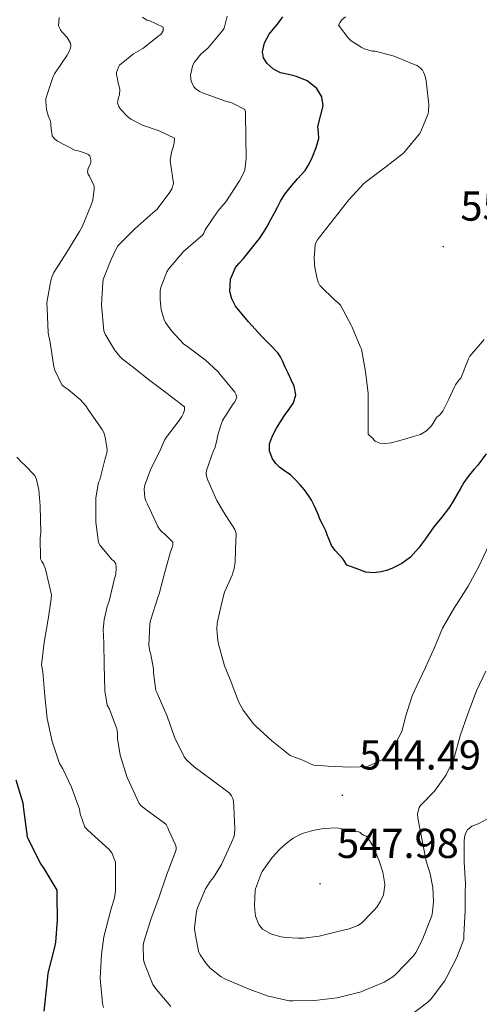
# Model space of a CAD drawing. Units: metres. Extents: x 558955 to 563436, y 4712095 to 4715104.
# Drawn here: x 563028 to 563138, y 4713553 to 4713789 of the extents above; entities that cross this region are included whole.
import ezdxf
from ezdxf.enums import TextEntityAlignment as Align

# ---------------------------------------------------------------- set-up
doc = ezdxf.new("R2010")
doc.units = ezdxf.units.M
doc.header["$MEASUREMENT"] = 0
for name, color, linetype, lineweight in [('Carátula', 7, 'Continuous', 5), ('Level 4', 36, 'Continuous', 30), ('Level 41', 19, 'Continuous', 0), ('Level 5', 36, 'Continuous', 0), ('Level 7', 1, 'Continuous', 0)]:
    doc.layers.add(name, color=color, linetype=linetype, lineweight=lineweight)
doc.styles.add('Arial', font='ARIAL.TTF', dxfattribs={"height": 0.2})

# ---------------------------------------------------------------- blocks, each defined once
blk = doc.blocks.new('5PATER')
at = {"layer": 'Carátula', "linetype": 'Continuous', "lineweight": 5}
h = blk.add_hatch(color=250, dxfattribs=at)
edge = h.paths.add_edge_path()
edge.add_ellipse((0, 0), major_axis=(-1.33, -1.34), ratio=0.999422, start_angle=0, end_angle=360)

msp = doc.modelspace()

# ---------------------------------------------------------------- linework, layer by layer
at = {"layer": 'Level 4', "color": 36, "linetype": 'Continuous', "lineweight": 30}
for points in [[(563083.68, 4713733.92, 550.01), (563085.57, 4713736.34, 550.01), (563086.55, 4713737.76, 550.01), (563087.42, 4713739.25, 550.01), (563088.26, 4713740.88, 550.01), (563089.11, 4713742.5, 550.01), (563089.84, 4713743.88, 550.01), (563090.57, 4713745.27, 550.01), (563091.64, 4713746.96, 550.01), (563092.86, 4713748.56, 550.01), (563094.67, 4713750.6, 550.01), (563096.47, 4713752.66, 550.01), (563097.45, 4713754.25, 550.01), (563098.28, 4713755.94, 550.01), (563099.16, 4713758.11, 550.01), (563099.75, 4713760.34, 550.01), (563099.69, 4713761.76, 550.01), (563099.54, 4713763.19, 550.01), (563100.17, 4713765.67, 550.01), (563100.76, 4713768.13, 550.01), (563100.46, 4713770.25, 550.01), (563099.29, 4713772.29, 550.01), (563096.97, 4713774.12, 550.01), (563094.41, 4713775.17, 550.01), (563092.49, 4713775.6, 550.01), (563090.58, 4713776.05, 550.01), (563088.89, 4713776.9, 550.01), (563087.38, 4713778.28, 550.01), (563086.51, 4713779.64, 550.01), (563086.25, 4713781.03, 550.01), (563086.75, 4713783.2, 550.01), (563087.88, 4713785.33, 550.01), (563088.88, 4713786.56, 550.01), (563089.86, 4713787.72, 550.01), (563091.15, 4713789.43, 550.01)], [(563139.83, 4713684.77, 550.01), (563137.84, 4713682.07, 550.01), (563136.95, 4713681.04, 550.01), (563136.07, 4713680, 550.01), (563135.25, 4713678.98, 550.01), (563134.5, 4713677.91, 550.01), (563133.65, 4713676.43, 550.01), (563132.8, 4713674.95, 550.01), (563131.92, 4713673.44, 550.01), (563131.01, 4713671.96, 550.01), (563129.18, 4713669.59, 550.01), (563127.27, 4713667.28, 550.01), (563125.32, 4713664.37, 550.01), (563123.62, 4713662.12, 550.01), (563121.7, 4713660.02, 550.01), (563119.61, 4713658.45, 550.01), (563117.25, 4713657.28, 550.01), (563115.99, 4713656.82, 550.01), (563114.69, 4713656.5, 550.01), (563112.84, 4713656.21, 550.01), (563111.03, 4713656.4, 550.01), (563108.73, 4713657.24, 550.01), (563106.44, 4713658.07, 550.01), (563105.75, 4713659.24, 550.01), (563105.23, 4713659.91, 550.01), (563104.66, 4713660.55, 550.01), (563103.71, 4713661.62, 550.01), (563102.82, 4713662.76, 550.01), (563102.46, 4713663.57, 550.01), (563102.16, 4713664.42, 550.01), (563101.79, 4713665.36, 550.01), (563101.41, 4713666.31, 550.01), (563100.82, 4713667.55, 550.01), (563100.2, 4713668.77, 550.01), (563099.43, 4713670.59, 550.01), (563098.66, 4713672.4, 550.01), (563098, 4713673.62, 550.01), (563097.25, 4713674.79, 550.01), (563096.32, 4713676.1, 550.01), (563095.32, 4713677.35, 550.01), (563094.17, 4713678.56, 550.01), (563092.95, 4713679.68, 550.01), (563091.66, 4713680.62, 550.01), (563090.34, 4713681.54, 550.01), (563089.44, 4713682.44, 550.01), (563088.69, 4713683.52, 550.01), (563087.92, 4713685.35, 550.01), (563087.93, 4713687.17, 550.01), (563088.67, 4713689.06, 550.01), (563089.65, 4713690.9, 550.01), (563090.61, 4713692.44, 550.01), (563091.57, 4713693.96, 550.01), (563092.66, 4713695.44, 550.01), (563093.73, 4713696.95, 550.01), (563094.28, 4713698.92, 550.01), (563093.88, 4713700.93, 550.01), (563093.14, 4713702.49, 550.01), (563092.41, 4713704.05, 550.01), (563091.74, 4713705.53, 550.01), (563091.06, 4713707.01, 550.01), (563090.56, 4713708.01, 550.01), (563089.94, 4713708.93, 550.01), (563088.05, 4713710.94, 550.01), (563086.1, 4713712.88, 550.01), (563082.91, 4713716.39, 550.01), (563079.83, 4713720.16, 550.01), (563078.91, 4713721.88, 550.01), (563078.47, 4713723.68, 550.01), (563078.59, 4713726.61, 550.01), (563079.81, 4713729.38, 550.01), (563080.78, 4713730.49, 550.01), (563081.73, 4713731.56, 550.01), (563083.68, 4713733.92, 550.01)], [(563027.2, 4713606.61, 525.01), (563028.9, 4713601.11, 525.01), (563029.02, 4713599.62, 525.01), (563029.97, 4713593.01, 525.01), (563030.45, 4713591.96, 525.01), (563033.22, 4713586.45, 525.01), (563033.95, 4713585.4, 525.01), (563037.04, 4713580.23, 525.01), (563037.02, 4713579, 525.01), (563037.1, 4713573, 525.01), (563036.74, 4713567.78, 525.01), (563036.45, 4713566.58, 525.01), (563034.88, 4713560.31, 525.01), (563034.56, 4713557.04, 525.01), (563033.9, 4713551.25, 525.01)]]:
    msp.add_polyline3d(points, dxfattribs=at)
at = {"layer": 'Level 5', "color": 36, "linetype": 'Continuous', "lineweight": 0}
for points in [[(563037.6, 4713789.3, 535.01), (563037.47, 4713787.27, 535.01), (563037.89, 4713786.36, 535.01), (563038.31, 4713785.78, 535.01), (563039.49, 4713784.52, 535.01), (563040.34, 4713783.16, 535.01), (563040.39, 4713782.56, 535.01), (563040.29, 4713781.96, 535.01), (563039.91, 4713781, 535.01), (563039.51, 4713780.31, 535.01), (563036.5, 4713775.78, 535.01), (563036.19, 4713775.14, 535.01), (563034.43, 4713769.92, 535.01), (563034.4, 4713769.14, 535.01), (563034.58, 4713767.28, 535.01), (563035.04, 4713765.52, 535.01), (563035.33, 4713764.92, 535.01), (563035.63, 4713763.99, 535.01), (563035.62, 4713763.32, 535.01), (563035.89, 4713760.93, 535.01), (563036.56, 4713760.18, 535.01), (563037.19, 4713759.7, 535.01), (563041.35, 4713757.54, 535.01), (563042.47, 4713757.3, 535.01), (563044.47, 4713756.58, 535.01), (563044.9, 4713756.13, 535.01), (563045.2, 4713755.22, 535.01), (563045.19, 4713754.58, 535.01), (563044.87, 4713753.72, 535.01), (563044.55, 4713753.16, 535.01), (563044.37, 4713752.29, 535.01), (563044.53, 4713751.76, 535.01), (563044.87, 4713751.27, 535.01), (563046, 4713748.92, 535.01), (563046, 4713748.18, 535.01), (563045.62, 4713745.52, 535.01), (563045.28, 4713744.39, 535.01), (563043.12, 4713739.16, 535.01), (563042.48, 4713738.04, 535.01), (563039.44, 4713733.08, 535.01), (563036.34, 4713728.18, 535.01), (563035.81, 4713727.04, 535.01), (563035.57, 4713726.28, 535.01), (563034.61, 4713721.04, 535.01), (563034.69, 4713719.54, 535.01), (563034.99, 4713713.76, 535.01), (563035.44, 4713711.41, 535.01), (563036.35, 4713705.6, 535.01), (563036.59, 4713704.8, 535.01), (563038.21, 4713701.32, 535.01), (563038.77, 4713700.8, 535.01), (563039.78, 4713700.16, 535.01), (563042.74, 4713697.68, 535.01), (563044, 4713696.24, 535.01), (563044.72, 4713695.17, 535.01), (563047.89, 4713690.6, 535.01), (563048.26, 4713689.86, 535.01), (563048.59, 4713688.76, 535.01), (563049.09, 4713685.8, 535.01), (563048.99, 4713684.87, 535.01), (563048.58, 4713683.6, 535.01), (563047.3, 4713678.53, 535.01), (563047.06, 4713678.08, 535.01), (563046.91, 4713677.6, 535.01), (563046.34, 4713674.1, 535.01), (563046.34, 4713673.52, 535.01), (563046.35, 4713668.36, 535.01), (563047.01, 4713663.49, 535.01), (563047.41, 4713662.82, 535.01), (563050.3, 4713659.36, 535.01), (563050.75, 4713659.01, 535.01), (563051.18, 4713658.42, 535.01), (563051.25, 4713657.46, 535.01), (563051.14, 4713655.92, 535.01), (563050.86, 4713654.9, 535.01), (563049.57, 4713649.44, 535.01), (563049.09, 4713648.16, 535.01), (563048.37, 4713645, 535.01), (563048.14, 4713642.69, 535.01), (563048.32, 4713639.48, 535.01), (563048.37, 4713634.21, 535.01), (563048.51, 4713627.94, 535.01), (563049.06, 4713624.56, 535.01), (563049.62, 4713623.54, 535.01), (563051.42, 4713618.84, 535.01), (563051.57, 4713617.94, 535.01), (563051.55, 4713616.56, 535.01), (563052.19, 4713612.58, 535.01), (563053.84, 4713607.24, 535.01), (563054.45, 4713605.99, 535.01), (563056.75, 4713601.01, 535.01), (563057.26, 4713600.45, 535.01), (563058.64, 4713599.28, 535.01), (563062.77, 4713596.32, 535.01), (563063.2, 4713595.91, 535.01), (563063.63, 4713595.11, 535.01), (563063.82, 4713594.48, 535.01), (563065.44, 4713591.04, 535.01), (563065.6, 4713590.5, 535.01), (563065.57, 4713589.94, 535.01)], [(563057.52, 4713789.38, 540.01), (563058.56, 4713788.69, 540.01), (563059.14, 4713788.56, 540.01), (563062.48, 4713787.01, 540.01), (563062.47, 4713786.08, 540.01), (563061.92, 4713785.25, 540.01), (563061.51, 4713784.95, 540.01), (563057.59, 4713781.84, 540.01), (563055.38, 4713780.56, 540.01), (563052.07, 4713777.86, 540.01), (563051.79, 4713777.36, 540.01), (563051.35, 4713776.15, 540.01), (563051.31, 4713775.48, 540.01), (563051.59, 4713774.66, 540.01), (563051.63, 4713773.91, 540.01), (563052.1, 4713772.16, 540.01), (563052.08, 4713770.77, 540.01), (563051.84, 4713770.15, 540.01), (563051.55, 4713768.85, 540.01), (563051.87, 4713767.94, 540.01), (563052.26, 4713767.36, 540.01), (563053.94, 4713765.54, 540.01), (563054.79, 4713764.93, 540.01), (563057.52, 4713763.49, 540.01), (563061.51, 4713762.15, 540.01), (563065.2, 4713760.37, 540.01), (563065.11, 4713759.17, 540.01), (563064.83, 4713757.96, 540.01), (563064.45, 4713757, 540.01), (563064.15, 4713755.01, 540.01), (563064.26, 4713754.45, 540.01)], [(563077.84, 4713789.64, 545.01), (563077.11, 4713786.72, 545.01), (563076.82, 4713786.31, 545.01), (563073.3, 4713782.05, 545.01), (563071.54, 4713780.52, 545.01), (563069.89, 4713778.53, 545.01), (563069.55, 4713777.65, 545.01), (563069.06, 4713775.49, 545.01), (563069.11, 4713774.61, 545.01), (563069.22, 4713774.05, 545.01), (563069.87, 4713772.68, 545.01), (563070.32, 4713772.23, 545.01), (563071.22, 4713771.6, 545.01), (563071.94, 4713771.27, 545.01), (563077.44, 4713769.22, 545.01), (563078.07, 4713769.12, 545.01), (563078.96, 4713768.84, 545.01), (563082.08, 4713767.22, 545.01), (563082.23, 4713766.72, 545.01), (563082.23, 4713766.13, 545.01), (563082.27, 4713760.79, 545.01), (563082.37, 4713755.52, 545.01), (563082.02, 4713752.79, 545.01), (563081.81, 4713752.18, 545.01), (563080.77, 4713750.15, 545.01), (563077.51, 4713745.16, 545.01), (563075.6, 4713742.92, 545.01), (563072.58, 4713738.42, 545.01), (563072.26, 4713737.59, 545.01), (563071.91, 4713737.14, 545.01), (563071.41, 4713736.72, 545.01), (563067.38, 4713733.25, 545.01), (563063.76, 4713729.01, 545.01), (563063.38, 4713728.32, 545.01)], [(563127.97, 4713693.46, 555.01), (563127.36, 4713692.47, 555.01), (563126.73, 4713691.48, 555.01), (563125.54, 4713690.24, 555.01), (563124.1, 4713689.4, 555.01), (563122.46, 4713688.88, 555.01), (563120.81, 4713688.4, 555.01), (563118.95, 4713687.89, 555.01), (563117.08, 4713687.4, 555.01), (563115.73, 4713687.25, 555.01), (563114.4, 4713687.27, 555.01), (563113.25, 4713687.76, 555.01), (563112.43, 4713688.63, 555.01), (563111.61, 4713689.49, 555.01), (563111.61, 4713693.67, 555.01), (563111.61, 4713699.19, 555.01), (563110.93, 4713704.45, 555.01), (563109.94, 4713709.83, 555.01), (563109.69, 4713710.47, 555.01), (563107.77, 4713715.09, 555.01), (563107.49, 4713715.56, 555.01), (563104.93, 4713720.34, 555.01), (563104.23, 4713721.08, 555.01), (563103.7, 4713721.49, 555.01), (563100.04, 4713725.09, 555.01), (563099.72, 4713725.7, 555.01), (563099.37, 4713726.68, 555.01), (563098.82, 4713729.36, 555.01), (563098.66, 4713731.54, 555.01), (563098.9, 4713735.01, 555.01), (563099.41, 4713736.05, 555.01), (563099.89, 4713736.68, 555.01), (563103.43, 4713741.16, 555.01), (563106.94, 4713745.62, 555.01), (563110.62, 4713749.62, 555.01), (563111.56, 4713750.34, 555.01), (563115.77, 4713753.49, 555.01), (563120.07, 4713756.82, 555.01), (563120.46, 4713757.25, 555.01), (563123.83, 4713761.41, 555.01), (563124.15, 4713761.97, 555.01), (563125.85, 4713766.02, 555.01), (563125.99, 4713766.71, 555.01), (563126.09, 4713768.42, 555.01), (563126.04, 4713769.06, 555.01), (563125.48, 4713774.12, 555.01), (563125.13, 4713775.51, 555.01), (563124.82, 4713776.2, 555.01), (563124.54, 4713776.68, 555.01), (563124.14, 4713777.19, 555.01), (563123.3, 4713777.81, 555.01), (563122.58, 4713778.07, 555.01), (563117.77, 4713780, 555.01), (563113.27, 4713781.19, 555.01), (563112.57, 4713781.24, 555.01), (563110.65, 4713781.8, 555.01), (563109.86, 4713782.16, 555.01), (563107.5, 4713783.7, 555.01), (563106.79, 4713784.39, 555.01), (563104.47, 4713787.46, 555.01), (563104.86, 4713788.16, 555.01), (563105.3, 4713788.71, 555.01), (563106.17, 4713789.43, 555.01)], [(563064.26, 4713754.45, 540.01), (563064.93, 4713749.49, 540.01), (563064.74, 4713748.71, 540.01), (563064.55, 4713748.21, 540.01), (563064.11, 4713747.44, 540.01), (563061.03, 4713743.36, 540.01), (563060.05, 4713742.47, 540.01), (563055.71, 4713738.68, 540.01), (563051.68, 4713734.6, 540.01), (563051.31, 4713734.04, 540.01), (563050.03, 4713731.33, 540.01), (563048.16, 4713726.52, 540.01), (563048.06, 4713725.78, 540.01), (563047.7, 4713720.44, 540.01), (563048.32, 4713714.23, 540.01), (563048.64, 4713713.43, 540.01), (563050.82, 4713709.7, 540.01), (563052.13, 4713708.04, 540.01), (563052.7, 4713707.48, 540.01), (563055.06, 4713705.7, 540.01), (563059.28, 4713702.36, 540.01), (563063.42, 4713699.2, 540.01), (563067.6, 4713696.04, 540.01), (563067.62, 4713695.2, 540.01), (563067.31, 4713694.32, 540.01), (563066.99, 4713693.68, 540.01), (563066.34, 4713692.72, 540.01), (563063.18, 4713688.68, 540.01), (563062.78, 4713687.99, 540.01), (563061.86, 4713685.81, 540.01), (563059.36, 4713680.76, 540.01), (563058.05, 4713677, 540.01), (563057.97, 4713676.21, 540.01), (563058.11, 4713674.39, 540.01), (563058.3, 4713673.68, 540.01), (563058.74, 4713672.69, 540.01), (563061.22, 4713667.3, 540.01), (563061.6, 4713666.74, 540.01), (563062.27, 4713665.99, 540.01), (563062.82, 4713665.59, 540.01), (563064.83, 4713663.56, 540.01), (563064.82, 4713662.98, 540.01), (563064.67, 4713662.32, 540.01), (563064.24, 4713661.28, 540.01), (563062.9, 4713656.36, 540.01), (563061.57, 4713651.24, 540.01), (563061.26, 4713650.58, 540.01), (563059.44, 4713644.82, 540.01), (563059.33, 4713643.96, 540.01), (563059.06, 4713638.79, 540.01), (563059.3, 4713637.49, 540.01), (563059.57, 4713636.66, 540.01), (563060.19, 4713633.27, 540.01), (563060.16, 4713632.28, 540.01), (563060.7, 4713628.07, 540.01), (563061.04, 4713627.4, 540.01), (563063.46, 4713621.92, 540.01), (563065.17, 4713616.87, 540.01), (563067.49, 4713612.12, 540.01), (563068.08, 4713611.4, 540.01), (563069.9, 4713609.76, 540.01), (563074.21, 4713606.58, 540.01), (563078.29, 4713603.56, 540.01), (563078.86, 4713602.84, 540.01), (563079.14, 4713602.2, 540.01), (563079.31, 4713601.44, 540.01), (563079.39, 4713600.2, 540.01), (563079.66, 4713594.87, 540.01), (563079.57, 4713593.7, 540.01), (563079.38, 4713592.88, 540.01), (563078.86, 4713591.59, 540.01), (563076.48, 4713586.37, 540.01), (563074.51, 4713583.24, 540.01), (563073.71, 4713582.28, 540.01), (563072.64, 4713580.55, 540.01), (563070.69, 4713575.97, 540.01), (563070.48, 4713575.14, 540.01), (563070.03, 4713571.16, 540.01), (563070.05, 4713570.29, 540.01), (563070.94, 4713565.62, 540.01), (563071.39, 4713564.71, 540.01), (563072.78, 4713562.63, 540.01), (563073.76, 4713561.52, 540.01), (563076.4, 4713559.46, 540.01), (563077.26, 4713558.98, 540.01), (563082.69, 4713556.66, 540.01), (563087.36, 4713554.87, 540.01), (563092.62, 4713553.72, 540.01), (563093.65, 4713553.65, 540.01), (563098.7, 4713553.75, 540.01), (563104.13, 4713554.42, 540.01), (563109.87, 4713555.83, 540.01), (563110.77, 4713556.23, 540.01), (563115.42, 4713558.15, 540.01), (563117.49, 4713559.41, 540.01), (563118.21, 4713560.07, 540.01), (563122.45, 4713564.47, 540.01), (563122.97, 4713565.25, 540.01), (563124.48, 4713568.21, 540.01), (563126.78, 4713574.07, 540.01), (563126.99, 4713575, 540.01)], [(563063.38, 4713728.32, 545.01), (563061.94, 4713724.63, 545.01), (563061.81, 4713723.84, 545.01), (563061.74, 4713721.68, 545.01), (563062.02, 4713719.33, 545.01), (563062.64, 4713717.08, 545.01), (563063.07, 4713716.23, 545.01), (563064.48, 4713714.2, 545.01), (563067.34, 4713711.09, 545.01), (563068.4, 4713710.36, 545.01), (563072.58, 4713707.3, 545.01), (563075.6, 4713704.44, 545.01), (563076.11, 4713703.72, 545.01), (563079.68, 4713699.56, 545.01), (563079.92, 4713699.08, 545.01), (563080.11, 4713698.36, 545.01), (563079.65, 4713697.22, 545.01), (563079.25, 4713696.74, 545.01), (563076.72, 4713692.71, 545.01), (563076.27, 4713691.65, 545.01), (563075.54, 4713689, 545.01), (563075.46, 4713688.24, 545.01), (563074.86, 4713686.08, 545.01), (563074.58, 4713685.52, 545.01), (563072.83, 4713680.77, 545.01), (563072.8, 4713680.08, 545.01), (563072.88, 4713679.43, 545.01), (563073.22, 4713678.45, 545.01), (563075.31, 4713673.56, 545.01), (563076.91, 4713670.85, 545.01), (563079.66, 4713666.63, 545.01), (563079.95, 4713665.7, 545.01), (563079.98, 4713665.04, 545.01), (563079.92, 4713664.34, 545.01), (563079.73, 4713658.88, 545.01), (563079.47, 4713657.3, 545.01), (563078.99, 4713655.67, 545.01), (563077.2, 4713651.64, 545.01), (563076.51, 4713649.11, 545.01), (563075.42, 4713644.15, 545.01), (563075.36, 4713642.72, 545.01), (563075.52, 4713640.84, 545.01), (563075.7, 4713639.43, 545.01), (563077.18, 4713633.94, 545.01), (563078.54, 4713630.68, 545.01), (563080.5, 4713625.44, 545.01), (563081.63, 4713623.35, 545.01), (563084.16, 4713620.02, 545.01), (563084.69, 4713619.51, 545.01), (563088.53, 4713615.97, 545.01), (563092.93, 4713612.48, 545.01), (563095.66, 4713611.43, 545.01), (563097.1, 4713610.79, 545.01), (563097.71, 4713610.47, 545.01), (563098.58, 4713610.15, 545.01), (563102.01, 4713609.88, 545.01), (563107.08, 4713609.69, 545.01), (563109.66, 4713609.79, 545.01), (563111.39, 4713609.86, 545.01), (563114.91, 4713611.41, 545.01), (563115.42, 4713611.97, 545.01), (563118.45, 4713615.97, 545.01), (563119.41, 4713617.73, 545.01), (563119.7, 4713618.47, 545.01), (563120.53, 4713621.72, 545.01), (563122.1, 4713626.74, 545.01), (563123.04, 4713628.82, 545.01), (563125.31, 4713633.59, 545.01), (563127.44, 4713638.31, 545.01), (563129.38, 4713642.95, 545.01), (563132.21, 4713647.96, 545.01), (563132.75, 4713648.66, 545.01), (563135.52, 4713653.04, 545.01), (563138.05, 4713657.78, 545.01), (563140.46, 4713662.84, 545.01)], [(563139.38, 4713712.18, 555.01), (563135.89, 4713708.15, 555.01), (563135.61, 4713707.49, 555.01), (563133.73, 4713702.84, 555.01), (563133.29, 4713702.4, 555.01), (563132.45, 4713701.32, 555.01), (563132.23, 4713700.77, 555.01), (563130.85, 4713697.87, 555.01), (563129.48, 4713694.96, 555.01), (563128.78, 4713694.18, 555.01), (563127.97, 4713693.46, 555.01)], [(563027.46, 4713683.94, 530.01), (563028.54, 4713682.77, 530.01), (563029.33, 4713682.13, 530.01), (563031.74, 4713679.57, 530.01), (563032.18, 4713678.58, 530.01), (563032.7, 4713676.16, 530.01), (563033.06, 4713672.32, 530.01), (563033.2, 4713665.86, 530.01), (563033.02, 4713664.64, 530.01), (563033.12, 4713659.59, 530.01), (563033.41, 4713658.98, 530.01), (563033.82, 4713658.39, 530.01), (563033.97, 4713657.88, 530.01), (563034.3, 4713657.11, 530.01), (563035.74, 4713650.96, 530.01), (563035.71, 4713650.02, 530.01), (563035.01, 4713645.64, 530.01), (563034, 4713639.52, 530.01), (563033.33, 4713634.21, 530.01), (563033.68, 4713632.52, 530.01), (563034.19, 4713626.8, 530.01), (563034.69, 4713621.32, 530.01), (563035.89, 4713615.86, 530.01), (563037.65, 4713610.55, 530.01), (563038.5, 4713609.25, 530.01), (563040.54, 4713604.92, 530.01), (563042.45, 4713599.59, 530.01), (563042.64, 4713598.48, 530.01), (563043.78, 4713595.27, 530.01), (563044.34, 4713594.66, 530.01), (563045.36, 4713593.81, 530.01), (563049.6, 4713589.92, 530.01), (563050.18, 4713589.12, 530.01), (563051.07, 4713586.95, 530.01), (563051.12, 4713586.02, 530.01), (563051.07, 4713580.05, 530.01), (563050.82, 4713578.4, 530.01), (563049.98, 4713575.52, 530.01), (563048.29, 4713569, 530.01), (563047.76, 4713564.79, 530.01), (563047.42, 4713559.09, 530.01), (563047.95, 4713553.09, 530.01), (563048.24, 4713552.08, 530.01)], [(563126.99, 4713575, 540.01), (563127.22, 4713577.49, 540.01), (563127.06, 4713580.87, 540.01), (563126.45, 4713584.12, 540.01), (563125.46, 4713587.16, 540.01), (563124.42, 4713592.47, 540.01), (563123.46, 4713597.46, 540.01), (563123.42, 4713598.47, 540.01), (563123.76, 4713599.99, 540.01), (563124.14, 4713600.5, 540.01), (563127.46, 4713603.94, 540.01), (563130.21, 4713607.81, 540.01), (563131.86, 4713611.12, 540.01), (563132.22, 4713612.21, 540.01), (563133.62, 4713617.22, 540.01), (563135.47, 4713622.47, 540.01), (563137.52, 4713627.99, 540.01), (563139.71, 4713632.69, 540.01)], [(563120.57, 4713549.4, 535.01), (563125.87, 4713553.38, 535.01), (563126.62, 4713554.16, 535.01), (563129.84, 4713558.4, 535.01), (563130.37, 4713559.43, 535.01), (563132.83, 4713564.1, 535.01), (563134.45, 4713568.47, 535.01), (563134.45, 4713569.4, 535.01), (563134.78, 4713575.32, 535.01), (563134.8, 4713580.36, 535.01), (563134.91, 4713581, 535.01), (563134.88, 4713581.76, 535.01), (563134.59, 4713587, 535.01), (563134.56, 4713592.12, 535.01), (563134.75, 4713593.33, 535.01), (563135.07, 4713594.12, 535.01), (563135.38, 4713594.64, 535.01), (563135.97, 4713595.25, 535.01), (563136.42, 4713595.51, 535.01), (563137.89, 4713596.08, 535.01), (563141.49, 4713598.05, 535.01)], [(563108.48, 4713594.16, 545.01), (563109.06, 4713594.23, 545.01), (563109.66, 4713594.04, 545.01), (563110.03, 4713593.59, 545.01), (563110.48, 4713593.35, 545.01), (563111.1, 4713593.16, 545.01), (563111.58, 4713592.6, 545.01), (563112.03, 4713591.84, 545.01), (563112.1, 4713591.7, 545.01), (563112.66, 4713590.8, 545.01), (563113.31, 4713589.35, 545.01), (563114.3, 4713586.98, 545.01), (563115.1, 4713584.53, 545.01), (563115.58, 4713581.68, 545.01), (563115.58, 4713581.38, 545.01), (563115.23, 4713579.08, 545.01), (563114.54, 4713577.57, 545.01), (563113.65, 4713576.12, 545.01), (563112.94, 4713575.33, 545.01), (563112.7, 4713575.08, 545.01), (563109.98, 4713572.29, 545.01), (563109.09, 4713571.7, 545.01), (563107.04, 4713570.95, 545.01), (563104.62, 4713570.36, 545.01), (563099.81, 4713569.2, 545.01), (563096.1, 4713568.69, 545.01), (563094.82, 4713568.68, 545.01), (563091.87, 4713568.85, 545.01), (563090.74, 4713569.04, 545.01), (563088.45, 4713569.7, 545.01), (563088.14, 4713569.81, 545.01), (563086.29, 4713570.9, 545.01), (563085.92, 4713571.3, 545.01), (563085.42, 4713571.97, 545.01), (563084.62, 4713573.94, 545.01), (563084.51, 4713574.61, 545.01), (563084.34, 4713576.52, 545.01), (563084.51, 4713580.16, 545.01), (563084.59, 4713580.52, 545.01), (563086, 4713584.37, 545.01), (563086.18, 4713584.69, 545.01), (563088.58, 4713588, 545.01), (563090.46, 4713590.04, 545.01), (563091.92, 4713591.41, 545.01), (563093.65, 4713592.69, 545.01), (563095.49, 4713593.59, 545.01), (563096.13, 4713593.84, 545.01), (563097.76, 4713594.37, 545.01), (563098.74, 4713594.58, 545.01), (563100.88, 4713595, 545.01), (563104.13, 4713595.12, 545.01), (563108.48, 4713594.16, 545.01)], [(563065.57, 4713589.94, 535.01), (563065.31, 4713589.01, 535.01), (563063.28, 4713583.76, 535.01), (563061.54, 4713578.64, 535.01), (563059.52, 4713573.17, 535.01), (563057.86, 4713567.8, 535.01), (563057.71, 4713566.93, 535.01), (563057.79, 4713563.51, 535.01), (563058.02, 4713562.6, 535.01), (563060.06, 4713557.59, 535.01), (563060.81, 4713556.45, 535.01), (563064.35, 4713552.37, 535.01)]]:
    msp.add_polyline3d(points, dxfattribs=at)

# ---------------------------------------------------------------- block references
at = {"layer": 'Level 7', "color": 19, "linetype": 'Continuous', "lineweight": 0, "xscale": 0.09999983015004542, "yscale": 0.09999983015004542}
for p in [(563129.53, 4713734.42, 559.98), (563105.38, 4713602.92, 544.5), (563100.06, 4713581.73, 547.98)]:
    msp.add_blockref('5PATER', p, dxfattribs=at)

# ---------------------------------------------------------------- texts
at = {"layer": 'Level 41', "color": 19, "linetype": 'Continuous', "lineweight": 0, "style": 'Arial'}
for s, p in [('559.97', (563133.66, 4713738.42, 559.98)), ('544.49', (563109.44, 4713606.92, 544.5)), ('547.98', (563104.12, 4713585.73, 547.98))]:
    msp.add_text(s, height=7, dxfattribs=at).set_placement(p, align=Align.BOTTOM_LEFT)

doc.saveas('drawing.dxf')
